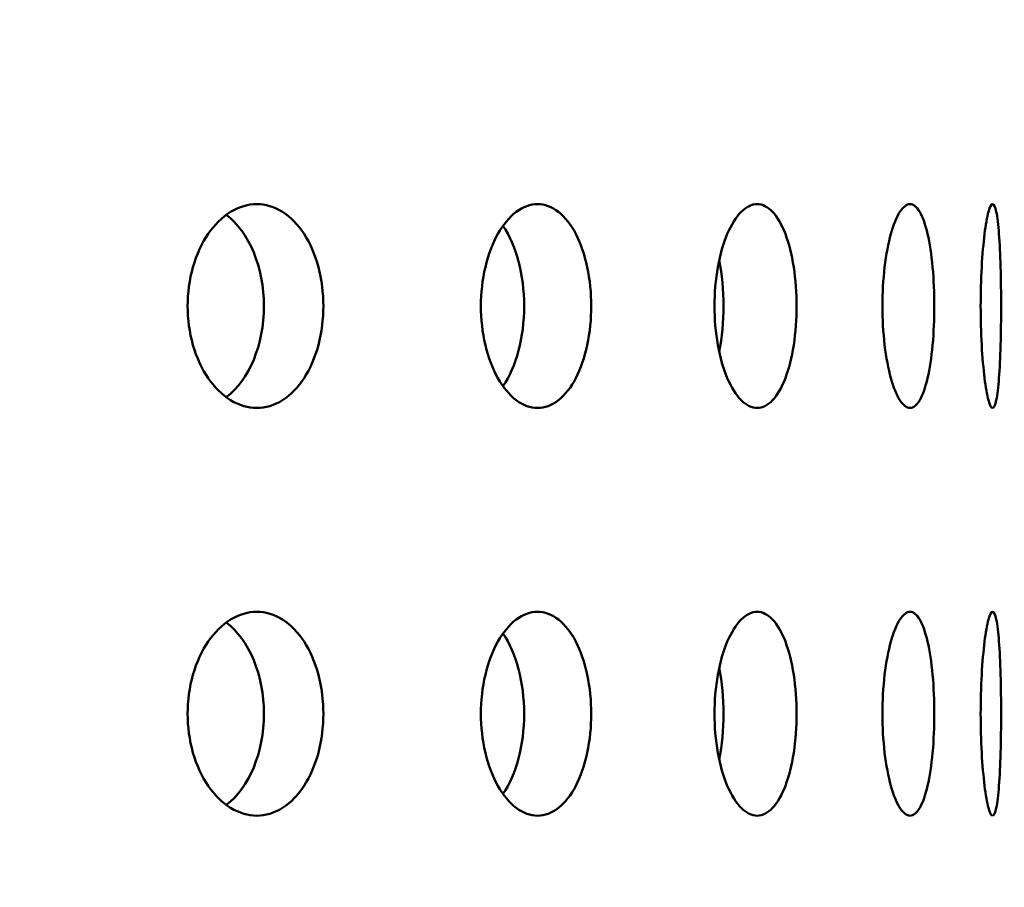
# Model space of a CAD drawing. Units: millimetres. Extents: x 77352 to 118947, y -1769 to 26627.
# Drawn here: x 87791 to 87815, y 11300 to 11321 of the extents above; entities that cross this region are included whole.
import ezdxf

# ---------------------------------------------------------------- set-up
doc = ezdxf.new("R2010")
doc.units = ezdxf.units.MM
doc.layers.add('Hatch (ISO)', color=7, linetype='Continuous', lineweight=18)
doc.layers.add('Visible (ISO)', color=7, linetype='Continuous', lineweight=50)

msp = doc.modelspace()

# ---------------------------------------------------------------- hatches: boundary and pattern name
at = {"layer": 'Hatch (ISO)'}
h = msp.add_hatch(dxfattribs=at)
h.set_pattern_fill('ANSI31', color=256, scale=254, style=0)
h.set_pattern_definition([(45, (85827.015, 6431.32), (-22.45064, 22.45064), [])])
edge = h.paths.add_edge_path()
edge.add_line((88195.612, 11689.526), (88179.653, 11690.972))
edge.add_ellipse((88183.324, 11696.23), major_axis=(-6.242, -1.467), ratio=1, start_angle=0, end_angle=41.8528, ccw=False)
edge.add_line((88177.082, 11694.763), (88181.409, 11694.763))
edge.add_ellipse((88183.324, 11696.23), major_axis=(-0.057, -2.412), ratio=1, start_angle=308.8066, end_angle=360)
edge.add_line((88183.267, 11693.818), (88216.087, 11693.046))
edge.add_ellipse((88215.917, 11685.81), major_axis=(7.238, 0), ratio=1, start_angle=0, end_angle=88.6521, ccw=False)
edge.add_line((88223.155, 11685.81), (88223.155, 11602.441))
edge.add_ellipse((88215.917, 11602.441), major_axis=(0.17, -7.235), ratio=1, start_angle=0, end_angle=88.6521, ccw=False)
edge.add_line((88216.087, 11595.206), (88183.267, 11594.434))
edge.add_ellipse((88183.324, 11592.022), major_axis=(-2.412, 0), ratio=1, start_angle=271.3479, end_angle=360)
edge.add_line((88180.912, 11592.022), (88180.912, 11548.739))
edge.add_ellipse((88183.324, 11548.739), major_axis=(-0.057, -2.412), ratio=1, start_angle=271.3479, end_angle=360)
edge.add_line((88183.267, 11546.327), (88216.087, 11545.555))
edge.add_ellipse((88215.917, 11538.32), major_axis=(7.238, 0), ratio=1, start_angle=0, end_angle=88.6521, ccw=False)
edge.add_line((88223.155, 11538.32), (88223.155, 11454.951))
edge.add_ellipse((88215.917, 11454.951), major_axis=(0.17, -7.235), ratio=1, start_angle=0, end_angle=88.6521, ccw=False)
edge.add_line((88216.087, 11447.715), (88183.267, 11446.943))
edge.add_ellipse((88183.324, 11444.531), major_axis=(-2.413, 0), ratio=1, start_angle=271.3479, end_angle=360)
edge.add_line((88180.912, 11444.531), (88180.912, 11401.249))
edge.add_ellipse((88183.324, 11401.249), major_axis=(-0.057, -2.412), ratio=1, start_angle=271.3479, end_angle=360)
edge.add_line((88183.267, 11398.837), (88216.087, 11398.064))
edge.add_ellipse((88215.917, 11390.829), major_axis=(7.238, 0), ratio=1, start_angle=0, end_angle=88.6521, ccw=False)
edge.add_line((88223.155, 11390.829), (88223.155, 11307.46))
edge.add_ellipse((88215.917, 11307.46), major_axis=(0.17, -7.235), ratio=1, start_angle=0, end_angle=88.6521, ccw=False)
edge.add_line((88216.087, 11300.225), (88189.788, 11299.606))
edge.add_spline(control_points=[(88189.788, 11299.606), (88189.528, 11299.6), (88189.271, 11299.543), (88188.794, 11299.334), (88188.578, 11299.184), (88188.216, 11298.809), (88188.074, 11298.588), (88187.884, 11298.111), (88187.835, 11297.86), (88187.835, 11297.606)], knot_values=[-0.310416, -0.310416, -0.310416, -0.310416, -0.232287, -0.232287, -0.154158, -0.154158, -0.076029, -0.076029, 0, 0, 0, 0], degree=3, periodic=0)
edge.add_line((88187.835, 11297.606), (88187.835, 11105.702))
edge.add_spline(control_points=[(88187.835, 11105.702), (88187.835, 11105.441), (88187.886, 11105.183), (88188.084, 11104.701), (88188.229, 11104.482), (88188.595, 11104.111), (88188.812, 11103.963), (88189.285, 11103.762), (88189.535, 11103.708), (88189.788, 11103.702)], knot_values=[-0.310416, -0.310416, -0.310416, -0.310416, -0.232287, -0.232287, -0.154158, -0.154158, -0.076029, -0.076029, 0, 0, 0, 0], degree=3, periodic=0)
edge.add_line((88189.788, 11103.702), (88216.087, 11103.083))
edge.add_ellipse((88215.917, 11095.848), major_axis=(7.238, 0), ratio=1, start_angle=0, end_angle=88.6521, ccw=False)
edge.add_line((88223.155, 11095.848), (88223.155, 11012.479))
edge.add_ellipse((88215.917, 11012.479), major_axis=(0.17, -7.235), ratio=1, start_angle=0, end_angle=88.6521, ccw=False)
edge.add_line((88216.087, 11005.244), (88183.267, 11004.471))
edge.add_ellipse((88183.324, 11002.059), major_axis=(-2.413, 0), ratio=1, start_angle=271.3479, end_angle=360)
edge.add_line((88180.912, 11002.059), (88180.912, 10958.777))
edge.add_ellipse((88183.324, 10958.777), major_axis=(-0.057, -2.412), ratio=1, start_angle=271.3479, end_angle=360)
edge.add_line((88183.267, 10956.365), (88216.087, 10955.593))
edge.add_ellipse((88215.917, 10948.357), major_axis=(7.237, 0), ratio=1, start_angle=0, end_angle=88.6521, ccw=False)
edge.add_line((88223.155, 10948.357), (88223.155, 10864.988))
edge.add_ellipse((88215.917, 10864.988), major_axis=(0.17, -7.235), ratio=1, start_angle=0, end_angle=88.6521, ccw=False)
edge.add_line((88216.087, 10857.753), (88183.267, 10856.981))
edge.add_ellipse((88183.324, 10854.569), major_axis=(-2.413, 0), ratio=1, start_angle=271.3479, end_angle=360)
edge.add_line((88180.912, 10854.569), (88180.912, 10831.509))
edge.add_line((88180.912, 10831.509), (88176.912, 10831.509))
edge.add_line((88176.912, 10831.509), (88176.912, 10854.569))
edge.add_ellipse((88183.324, 10854.569), major_axis=(-0.151, 6.411), ratio=1, start_angle=0, end_angle=88.6521, ccw=False)
edge.add_line((88183.173, 10860.98), (88215.993, 10861.752))
edge.add_ellipse((88215.917, 10864.988), major_axis=(3.237, 0), ratio=1, start_angle=271.3479, end_angle=360)
edge.add_line((88219.155, 10864.988), (88219.155, 10948.357))
edge.add_ellipse((88215.917, 10948.357), major_axis=(0.076, 3.237), ratio=1, start_angle=271.3479, end_angle=360)
edge.add_line((88215.993, 10951.594), (88183.173, 10952.366))
edge.add_ellipse((88183.324, 10958.777), major_axis=(-6.413, 0), ratio=1, start_angle=0, end_angle=88.6521, ccw=False)
edge.add_line((88176.912, 10958.777), (88176.912, 11002.059))
edge.add_ellipse((88183.324, 11002.059), major_axis=(-0.151, 6.411), ratio=1, start_angle=0, end_angle=88.6521, ccw=False)
edge.add_line((88183.173, 11008.47), (88215.993, 11009.242))
edge.add_ellipse((88215.917, 11012.479), major_axis=(3.238, 0), ratio=1, start_angle=271.3479, end_angle=360)
edge.add_line((88219.155, 11012.479), (88219.155, 11095.848))
edge.add_ellipse((88215.917, 11095.848), major_axis=(0.076, 3.237), ratio=1, start_angle=271.3479, end_angle=360)
edge.add_line((88215.993, 11099.084), (88189.694, 11099.703))
edge.add_spline(control_points=[(88189.694, 11099.703), (88188.913, 11099.722), (88188.143, 11099.892), (88186.712, 11100.519), (88186.064, 11100.97), (88184.978, 11102.093), (88184.55, 11102.756), (88183.98, 11104.188), (88183.835, 11104.941), (88183.835, 11105.702)], knot_values=[-0.931248, -0.931248, -0.931248, -0.931248, -0.696862, -0.696862, -0.462475, -0.462475, -0.228088, -0.228088, 0, 0, 0, 0], degree=3, periodic=0)
edge.add_line((88183.835, 11105.702), (88183.835, 11297.606))
edge.add_spline(control_points=[(88183.835, 11297.606), (88183.835, 11298.388), (88183.988, 11299.162), (88184.581, 11300.607), (88185.016, 11301.265), (88186.114, 11302.377), (88186.766, 11302.821), (88188.184, 11303.425), (88188.934, 11303.587), (88189.694, 11303.605)], knot_values=[-0.931248, -0.931248, -0.931248, -0.931248, -0.696862, -0.696862, -0.462475, -0.462475, -0.228088, -0.228088, 0, 0, 0, 0], degree=3, periodic=0)
edge.add_line((88189.694, 11303.605), (88215.993, 11304.224))
edge.add_ellipse((88215.917, 11307.46), major_axis=(3.237, 0), ratio=1, start_angle=271.3479, end_angle=360)
edge.add_line((88219.155, 11307.46), (88219.155, 11390.829))
edge.add_ellipse((88215.917, 11390.829), major_axis=(0.076, 3.237), ratio=1, start_angle=271.3479, end_angle=360)
edge.add_line((88215.993, 11394.066), (88183.173, 11394.838))
edge.add_ellipse((88183.324, 11401.249), major_axis=(-6.413, 0), ratio=1, start_angle=0, end_angle=88.6521, ccw=False)
edge.add_line((88176.912, 11401.249), (88176.912, 11444.531))
edge.add_ellipse((88183.324, 11444.531), major_axis=(-0.151, 6.411), ratio=1, start_angle=0, end_angle=88.6521, ccw=False)
edge.add_line((88183.173, 11450.942), (88215.993, 11451.714))
edge.add_ellipse((88215.917, 11454.951), major_axis=(3.238, 0), ratio=1, start_angle=271.3479, end_angle=360)
edge.add_line((88219.155, 11454.951), (88219.155, 11538.32))
edge.add_ellipse((88215.917, 11538.32), major_axis=(0.076, 3.237), ratio=1, start_angle=271.3479, end_angle=360)
edge.add_line((88215.993, 11541.556), (88183.173, 11542.328))
edge.add_ellipse((88183.324, 11548.739), major_axis=(-6.413, 0), ratio=1, start_angle=0, end_angle=88.6521, ccw=False)
edge.add_line((88176.912, 11548.739), (88176.912, 11592.022))
edge.add_ellipse((88183.324, 11592.022), major_axis=(-0.151, 6.411), ratio=1, start_angle=0, end_angle=88.6521, ccw=False)
edge.add_line((88183.173, 11598.433), (88215.993, 11599.205))
edge.add_ellipse((88215.917, 11602.441), major_axis=(3.238, 0), ratio=1, start_angle=271.3479, end_angle=360)
edge.add_line((88219.155, 11602.441), (88219.155, 11685.81))
edge.add_ellipse((88215.917, 11685.81), major_axis=(0.076, 3.237), ratio=1, start_angle=271.3479, end_angle=360)
edge.add_line((88215.993, 11689.047), (88195.612, 11689.526))
edge = h.paths.add_edge_path()
edge.add_line((87563.882, 11103.702), (87537.583, 11103.083))
edge.add_ellipse((87537.754, 11095.848), major_axis=(-0.17, 7.235), ratio=1, start_angle=0, end_angle=88.6521)
edge.add_line((87530.516, 11095.848), (87530.516, 11012.479))
edge.add_ellipse((87537.754, 11012.479), major_axis=(-7.238, 0), ratio=1, start_angle=0, end_angle=88.6521)
edge.add_line((87537.583, 11005.244), (87570.403, 11004.471))
edge.add_ellipse((87570.347, 11002.059), major_axis=(0.057, 2.412), ratio=1, start_angle=271.3479, end_angle=360, ccw=False)
edge.add_line((87572.759, 11002.059), (87572.759, 10958.777))
edge.add_ellipse((87570.347, 10958.777), major_axis=(2.413, 0), ratio=1, start_angle=271.3479, end_angle=360, ccw=False)
edge.add_line((87570.403, 10956.365), (87537.583, 10955.593))
edge.add_ellipse((87537.754, 10948.357), major_axis=(-0.17, 7.235), ratio=1, start_angle=0, end_angle=88.6521)
edge.add_line((87530.516, 10948.357), (87530.516, 10864.988))
edge.add_ellipse((87537.754, 10864.988), major_axis=(-7.238, 0), ratio=1, start_angle=0, end_angle=88.6521)
edge.add_line((87537.583, 10857.753), (87570.403, 10856.981))
edge.add_ellipse((87570.347, 10854.569), major_axis=(0.057, 2.412), ratio=1, start_angle=271.3479, end_angle=360, ccw=False)
edge.add_line((87572.759, 10854.569), (87572.759, 10831.509))
edge.add_line((87572.759, 10831.509), (87576.759, 10831.509))
edge.add_line((87576.759, 10831.509), (87576.759, 10854.569))
edge.add_ellipse((87570.347, 10854.569), major_axis=(6.413, 0), ratio=1, start_angle=0, end_angle=88.6521)
edge.add_line((87570.497, 10860.98), (87537.677, 10861.752))
edge.add_ellipse((87537.754, 10864.988), major_axis=(-0.076, -3.237), ratio=1, start_angle=271.3479, end_angle=360, ccw=False)
edge.add_line((87534.516, 10864.988), (87534.516, 10948.357))
edge.add_ellipse((87537.754, 10948.357), major_axis=(-3.237, 0), ratio=1, start_angle=271.3479, end_angle=360, ccw=False)
edge.add_line((87537.677, 10951.594), (87570.497, 10952.366))
edge.add_ellipse((87570.347, 10958.777), major_axis=(0.151, -6.411), ratio=1, start_angle=0, end_angle=88.6521)
edge.add_line((87576.759, 10958.777), (87576.759, 11002.059))
edge.add_ellipse((87570.347, 11002.059), major_axis=(6.413, 0), ratio=1, start_angle=0, end_angle=88.6521)
edge.add_line((87570.497, 11008.47), (87537.677, 11009.242))
edge.add_ellipse((87537.754, 11012.479), major_axis=(-0.076, -3.237), ratio=1, start_angle=271.3479, end_angle=360, ccw=False)
edge.add_line((87534.516, 11012.479), (87534.516, 11095.848))
edge.add_ellipse((87537.754, 11095.848), major_axis=(-3.237, 0), ratio=1, start_angle=271.3479, end_angle=360, ccw=False)
edge.add_line((87537.677, 11099.084), (87563.976, 11099.703))
edge.add_spline(control_points=[(87563.976, 11099.703), (87564.737, 11099.721), (87565.486, 11099.883), (87566.905, 11100.487), (87567.557, 11100.931), (87568.655, 11102.043), (87569.09, 11102.701), (87569.683, 11104.146), (87569.835, 11104.92), (87569.835, 11105.702)], knot_values=[-0.931248, -0.931248, -0.931248, -0.931248, -0.70316, -0.70316, -0.468773, -0.468773, -0.234387, -0.234387, 0, 0, 0, 0], degree=3, periodic=0)
edge.add_line((87569.835, 11105.702), (87569.835, 11297.606))
edge.add_spline(control_points=[(87569.835, 11297.606), (87569.835, 11298.367), (87569.691, 11299.12), (87569.12, 11300.552), (87568.692, 11301.215), (87567.606, 11302.338), (87566.959, 11302.789), (87565.528, 11303.416), (87564.758, 11303.586), (87563.976, 11303.605)], knot_values=[-0.931248, -0.931248, -0.931248, -0.931248, -0.70316, -0.70316, -0.468773, -0.468773, -0.234387, -0.234387, 0, 0, 0, 0], degree=3, periodic=0)
edge.add_line((87563.976, 11303.605), (87537.677, 11304.224))
edge.add_ellipse((87537.754, 11307.46), major_axis=(-0.076, -3.237), ratio=1, start_angle=271.3479, end_angle=360, ccw=False)
edge.add_line((87534.516, 11307.46), (87534.516, 11390.829))
edge.add_ellipse((87537.754, 11390.829), major_axis=(-3.238, 0), ratio=1, start_angle=271.3479, end_angle=360, ccw=False)
edge.add_line((87537.677, 11394.066), (87570.497, 11394.838))
edge.add_ellipse((87570.347, 11401.249), major_axis=(0.151, -6.411), ratio=1, start_angle=0, end_angle=88.6521)
edge.add_line((87576.759, 11401.249), (87576.759, 11444.531))
edge.add_ellipse((87570.347, 11444.531), major_axis=(6.413, 0), ratio=1, start_angle=0, end_angle=88.6521)
edge.add_line((87570.497, 11450.942), (87537.677, 11451.714))
edge.add_ellipse((87537.754, 11454.951), major_axis=(-0.076, -3.237), ratio=1, start_angle=271.3479, end_angle=360, ccw=False)
edge.add_line((87534.516, 11454.951), (87534.516, 11538.32))
edge.add_ellipse((87537.754, 11538.32), major_axis=(-3.238, 0), ratio=1, start_angle=271.3479, end_angle=360, ccw=False)
edge.add_line((87537.677, 11541.556), (87570.497, 11542.328))
edge.add_ellipse((87570.347, 11548.739), major_axis=(0.151, -6.411), ratio=1, start_angle=0, end_angle=88.6521)
edge.add_line((87576.759, 11548.739), (87576.759, 11592.022))
edge.add_ellipse((87570.347, 11592.022), major_axis=(6.413, 0), ratio=1, start_angle=0, end_angle=88.6521)
edge.add_line((87570.497, 11598.433), (87537.677, 11599.205))
edge.add_ellipse((87537.754, 11602.441), major_axis=(-0.076, -3.237), ratio=1, start_angle=271.3479, end_angle=360, ccw=False)
edge.add_line((87534.516, 11602.441), (87534.516, 11685.81))
edge.add_ellipse((87537.754, 11685.81), major_axis=(-3.238, 0), ratio=1, start_angle=271.3479, end_angle=360, ccw=False)
edge.add_line((87537.677, 11689.047), (87570.497, 11689.819))
edge.add_ellipse((87570.347, 11696.23), major_axis=(0.151, -6.411), ratio=1, start_angle=0, end_angle=75.425)
edge.add_line((87576.589, 11694.763), (87572.262, 11694.763))
edge.add_ellipse((87570.347, 11696.23), major_axis=(1.915, -1.467), ratio=1, start_angle=308.8066, end_angle=360, ccw=False)
edge.add_line((87570.403, 11693.818), (87537.583, 11693.046))
edge.add_ellipse((87537.754, 11685.81), major_axis=(-0.17, 7.235), ratio=1, start_angle=0, end_angle=88.6521)
edge.add_line((87530.516, 11685.81), (87530.516, 11602.441))
edge.add_ellipse((87537.754, 11602.441), major_axis=(-7.237, 0), ratio=1, start_angle=0, end_angle=88.6521)
edge.add_line((87537.583, 11595.206), (87570.403, 11594.434))
edge.add_ellipse((87570.347, 11592.022), major_axis=(0.057, 2.412), ratio=1, start_angle=271.3479, end_angle=360, ccw=False)
edge.add_line((87572.759, 11592.022), (87572.759, 11548.739))
edge.add_ellipse((87570.347, 11548.739), major_axis=(2.413, 0), ratio=1, start_angle=271.3479, end_angle=360, ccw=False)
edge.add_line((87570.403, 11546.327), (87537.583, 11545.555))
edge.add_ellipse((87537.754, 11538.32), major_axis=(-0.17, 7.235), ratio=1, start_angle=0, end_angle=88.6521)
edge.add_line((87530.516, 11538.32), (87530.516, 11454.951))
edge.add_ellipse((87537.754, 11454.951), major_axis=(-7.238, 0), ratio=1, start_angle=0, end_angle=88.6521)
edge.add_line((87537.583, 11447.715), (87570.403, 11446.943))
edge.add_ellipse((87570.347, 11444.531), major_axis=(0.057, 2.412), ratio=1, start_angle=271.3479, end_angle=360, ccw=False)
edge.add_line((87572.759, 11444.531), (87572.759, 11401.249))
edge.add_ellipse((87570.347, 11401.249), major_axis=(2.413, 0), ratio=1, start_angle=271.3479, end_angle=360, ccw=False)
edge.add_line((87570.403, 11398.837), (87537.583, 11398.064))
edge.add_ellipse((87537.754, 11390.829), major_axis=(-0.17, 7.235), ratio=1, start_angle=0, end_angle=88.6521)
edge.add_line((87530.516, 11390.829), (87530.516, 11307.46))
edge.add_ellipse((87537.754, 11307.46), major_axis=(-7.237, 0), ratio=1, start_angle=0, end_angle=88.6521)
edge.add_line((87537.583, 11300.225), (87563.882, 11299.606))
edge.add_spline(control_points=[(87563.882, 11299.606), (87564.136, 11299.6), (87564.386, 11299.546), (87564.858, 11299.345), (87565.076, 11299.197), (87565.442, 11298.826), (87565.587, 11298.607), (87565.784, 11298.125), (87565.835, 11297.867), (87565.835, 11297.606)], knot_values=[-0.310416, -0.310416, -0.310416, -0.310416, -0.234387, -0.234387, -0.156258, -0.156258, -0.078129, -0.078129, 0, 0, 0, 0], degree=3, periodic=0)
edge.add_line((87565.835, 11297.606), (87565.835, 11105.702))
edge.add_spline(control_points=[(87565.835, 11105.702), (87565.835, 11105.448), (87565.787, 11105.197), (87565.597, 11104.72), (87565.454, 11104.499), (87565.092, 11104.124), (87564.877, 11103.974), (87564.399, 11103.765), (87564.143, 11103.708), (87563.882, 11103.702)], knot_values=[-0.310416, -0.310416, -0.310416, -0.310416, -0.234387, -0.234387, -0.156258, -0.156258, -0.078129, -0.078129, 0, 0, 0, 0], degree=3, periodic=0)

# ---------------------------------------------------------------- linework, layer by layer
at = {"layer": 'Visible (ISO)'}
for centre, ratio, start_param, end_param in [((87795.468, 11314.209), 0.665901, 0.462532, 2.679061), ((87802.164, 11314.209), 0.540996, 0.664589, 2.477003), ((87807.401, 11314.209), 0.402771, 1.104781, 2.036811), ((87795.468, 11304.209), 0.665901, 0.462532, 2.679061), ((87802.164, 11304.209), 0.540996, 0.664589, 2.477003), ((87807.401, 11304.209), 0.402771, 1.104781, 2.036811)]:
    msp.add_ellipse(centre, major_axis=(0, -2.5), ratio=ratio, start_param=start_param, end_param=end_param, dxfattribs=at)
for points, knots in [([(87796.96, 11311.709), (87796.751, 11311.709), (87796.526, 11311.772), (87796.11, 11312.027), (87795.918, 11312.22), (87795.615, 11312.664), (87795.482, 11312.945), (87795.306, 11313.561), (87795.263, 11313.895), (87795.263, 11314.523), (87795.306, 11314.858), (87795.482, 11315.474), (87795.615, 11315.755), (87795.918, 11316.199), (87796.11, 11316.391), (87796.526, 11316.647), (87796.751, 11316.709), (87796.96, 11316.709)], [0.3767187, 0.3767187, 0.3767187, 0.3767187, 0.4708984, 0.4708984, 0.5650781, 0.5650781, 0.6592578, 0.6592578, 0.7534374, 0.7534374, 0.8476171, 0.8476171, 0.9417968, 0.9417968, 1.0359765, 1.0359765, 1.1301562, 1.1301562, 1.1301562, 1.1301562]), ([(87796.96, 11316.709), (87797.169, 11316.709), (87797.39, 11316.647), (87797.794, 11316.391), (87797.977, 11316.199), (87798.265, 11315.755), (87798.388, 11315.474), (87798.552, 11314.858), (87798.592, 11314.523), (87798.592, 11314.209), (87798.592, 11313.895), (87798.552, 11313.561), (87798.388, 11312.945), (87798.265, 11312.664), (87797.977, 11312.22), (87797.794, 11312.027), (87797.39, 11311.772), (87797.169, 11311.709), (87796.96, 11311.709)], [1.1301562, 1.1301562, 1.1301562, 1.1301562, 1.2243358, 1.2243358, 1.3185155, 1.3185155, 1.4126952, 1.4126952, 1.5068749, 1.5068749, 1.5068749, 1.6010546, 1.6010546, 1.6952343, 1.6952343, 1.7894139, 1.7894139, 1.8835936, 1.8835936, 1.8835936, 1.8835936]), ([(87803.846, 11311.709), (87803.676, 11311.709), (87803.493, 11311.772), (87803.153, 11312.027), (87802.996, 11312.22), (87802.747, 11312.664), (87802.638, 11312.945), (87802.493, 11313.561), (87802.457, 11313.895), (87802.457, 11314.523), (87802.493, 11314.858), (87802.638, 11315.474), (87802.747, 11315.755), (87802.996, 11316.199), (87803.153, 11316.391), (87803.493, 11316.647), (87803.676, 11316.709), (87803.846, 11316.709)], [0.3767187, 0.3767187, 0.3767187, 0.3767187, 0.4708984, 0.4708984, 0.5650781, 0.5650781, 0.6592578, 0.6592578, 0.7534374, 0.7534374, 0.8476171, 0.8476171, 0.9417968, 0.9417968, 1.0359765, 1.0359765, 1.1301562, 1.1301562, 1.1301562, 1.1301562]), ([(87803.846, 11316.709), (87804.016, 11316.709), (87804.195, 11316.647), (87804.522, 11316.391), (87804.669, 11316.199), (87804.9, 11315.755), (87804.999, 11315.474), (87805.13, 11314.858), (87805.162, 11314.523), (87805.162, 11314.209), (87805.162, 11313.895), (87805.13, 11313.561), (87804.999, 11312.945), (87804.9, 11312.664), (87804.669, 11312.22), (87804.522, 11312.027), (87804.195, 11311.772), (87804.016, 11311.709), (87803.846, 11311.709)], [1.1301562, 1.1301562, 1.1301562, 1.1301562, 1.2243358, 1.2243358, 1.3185155, 1.3185155, 1.4126952, 1.4126952, 1.5068749, 1.5068749, 1.5068749, 1.6010546, 1.6010546, 1.6952343, 1.6952343, 1.7894139, 1.7894139, 1.8835936, 1.8835936, 1.8835936, 1.8835936]), ([(87809.231, 11311.709), (87809.105, 11311.709), (87808.968, 11311.772), (87808.712, 11312.027), (87808.594, 11312.22), (87808.405, 11312.664), (87808.322, 11312.945), (87808.212, 11313.561), (87808.185, 11313.895), (87808.185, 11314.523), (87808.212, 11314.858), (87808.322, 11315.474), (87808.405, 11315.755), (87808.594, 11316.199), (87808.712, 11316.391), (87808.968, 11316.647), (87809.105, 11316.709), (87809.231, 11316.709)], [0.3767187, 0.3767187, 0.3767187, 0.3767187, 0.4708984, 0.4708984, 0.5650781, 0.5650781, 0.6592578, 0.6592578, 0.7534374, 0.7534374, 0.8476171, 0.8476171, 0.9417968, 0.9417968, 1.0359765, 1.0359765, 1.1301562, 1.1301562, 1.1301562, 1.1301562]), ([(87809.231, 11316.709), (87809.358, 11316.709), (87809.49, 11316.647), (87809.731, 11316.391), (87809.839, 11316.199), (87810.008, 11315.755), (87810.08, 11315.474), (87810.175, 11314.858), (87810.199, 11314.523), (87810.199, 11314.209), (87810.199, 11313.895), (87810.175, 11313.561), (87810.08, 11312.945), (87810.008, 11312.664), (87809.839, 11312.22), (87809.731, 11312.027), (87809.49, 11311.772), (87809.358, 11311.709), (87809.231, 11311.709)], [1.1301562, 1.1301562, 1.1301562, 1.1301562, 1.2243358, 1.2243358, 1.3185155, 1.3185155, 1.4126952, 1.4126952, 1.5068749, 1.5068749, 1.5068749, 1.6010546, 1.6010546, 1.6952343, 1.6952343, 1.7894139, 1.7894139, 1.8835936, 1.8835936, 1.8835936, 1.8835936]), ([(87812.982, 11311.709), (87812.902, 11311.709), (87812.815, 11311.772), (87812.65, 11312.027), (87812.573, 11312.22), (87812.45, 11312.664), (87812.395, 11312.945), (87812.322, 11313.561), (87812.304, 11313.895), (87812.304, 11314.523), (87812.322, 11314.858), (87812.395, 11315.474), (87812.45, 11315.755), (87812.573, 11316.199), (87812.65, 11316.391), (87812.815, 11316.647), (87812.902, 11316.709), (87812.982, 11316.709)], [0.3767187, 0.3767187, 0.3767187, 0.3767187, 0.4708984, 0.4708984, 0.5650781, 0.5650781, 0.6592578, 0.6592578, 0.7534374, 0.7534374, 0.8476171, 0.8476171, 0.9417968, 0.9417968, 1.0359765, 1.0359765, 1.1301562, 1.1301562, 1.1301562, 1.1301562]), ([(87812.982, 11316.709), (87813.062, 11316.709), (87813.145, 11316.647), (87813.294, 11316.391), (87813.36, 11316.199), (87813.463, 11315.755), (87813.506, 11315.474), (87813.563, 11314.858), (87813.577, 11314.523), (87813.577, 11314.209), (87813.577, 11313.895), (87813.563, 11313.561), (87813.506, 11312.945), (87813.463, 11312.664), (87813.36, 11312.22), (87813.294, 11312.027), (87813.145, 11311.772), (87813.062, 11311.709), (87812.982, 11311.709)], [1.1301562, 1.1301562, 1.1301562, 1.1301562, 1.2243358, 1.2243358, 1.3185155, 1.3185155, 1.4126952, 1.4126952, 1.5068749, 1.5068749, 1.5068749, 1.6010546, 1.6010546, 1.6952343, 1.6952343, 1.7894139, 1.7894139, 1.8835936, 1.8835936, 1.8835936, 1.8835936]), ([(87815.007, 11311.709), (87814.975, 11311.709), (87814.94, 11311.772), (87814.87, 11312.027), (87814.836, 11312.22), (87814.781, 11312.664), (87814.756, 11312.945), (87814.722, 11313.561), (87814.713, 11313.895), (87814.713, 11314.523), (87814.722, 11314.858), (87814.756, 11315.474), (87814.781, 11315.755), (87814.836, 11316.199), (87814.87, 11316.391), (87814.94, 11316.647), (87814.975, 11316.709), (87815.007, 11316.709)], [0.3767187, 0.3767187, 0.3767187, 0.3767187, 0.4708984, 0.4708984, 0.5650781, 0.5650781, 0.6592578, 0.6592578, 0.7534374, 0.7534374, 0.8476171, 0.8476171, 0.9417968, 0.9417968, 1.0359765, 1.0359765, 1.1301562, 1.1301562, 1.1301562, 1.1301562]), ([(87815.007, 11316.709), (87815.038, 11316.709), (87815.07, 11316.647), (87815.123, 11316.391), (87815.146, 11316.199), (87815.179, 11315.755), (87815.193, 11315.474), (87815.21, 11314.858), (87815.215, 11314.523), (87815.215, 11314.209), (87815.215, 11313.895), (87815.21, 11313.561), (87815.193, 11312.945), (87815.179, 11312.664), (87815.146, 11312.22), (87815.123, 11312.027), (87815.07, 11311.772), (87815.038, 11311.709), (87815.007, 11311.709)], [1.1301562, 1.1301562, 1.1301562, 1.1301562, 1.2243358, 1.2243358, 1.3185155, 1.3185155, 1.4126952, 1.4126952, 1.5068749, 1.5068749, 1.5068749, 1.6010546, 1.6010546, 1.6952343, 1.6952343, 1.7894139, 1.7894139, 1.8835936, 1.8835936, 1.8835936, 1.8835936]), ([(87796.96, 11301.709), (87796.751, 11301.709), (87796.526, 11301.772), (87796.11, 11302.027), (87795.918, 11302.22), (87795.615, 11302.664), (87795.482, 11302.945), (87795.306, 11303.561), (87795.263, 11303.895), (87795.263, 11304.523), (87795.306, 11304.858), (87795.482, 11305.474), (87795.615, 11305.755), (87795.918, 11306.199), (87796.11, 11306.391), (87796.526, 11306.647), (87796.751, 11306.709), (87796.96, 11306.709)], [0.3767187, 0.3767187, 0.3767187, 0.3767187, 0.4708984, 0.4708984, 0.5650781, 0.5650781, 0.6592578, 0.6592578, 0.7534374, 0.7534374, 0.8476171, 0.8476171, 0.9417968, 0.9417968, 1.0359765, 1.0359765, 1.1301562, 1.1301562, 1.1301562, 1.1301562]), ([(87796.96, 11306.709), (87797.169, 11306.709), (87797.39, 11306.647), (87797.794, 11306.391), (87797.977, 11306.199), (87798.265, 11305.755), (87798.388, 11305.474), (87798.552, 11304.858), (87798.592, 11304.523), (87798.592, 11304.209), (87798.592, 11303.895), (87798.552, 11303.561), (87798.388, 11302.945), (87798.265, 11302.664), (87797.977, 11302.22), (87797.794, 11302.027), (87797.39, 11301.772), (87797.169, 11301.709), (87796.96, 11301.709)], [1.1301562, 1.1301562, 1.1301562, 1.1301562, 1.2243358, 1.2243358, 1.3185155, 1.3185155, 1.4126952, 1.4126952, 1.5068749, 1.5068749, 1.5068749, 1.6010546, 1.6010546, 1.6952343, 1.6952343, 1.7894139, 1.7894139, 1.8835936, 1.8835936, 1.8835936, 1.8835936]), ([(87803.846, 11301.709), (87803.676, 11301.709), (87803.493, 11301.772), (87803.153, 11302.027), (87802.996, 11302.22), (87802.747, 11302.664), (87802.638, 11302.945), (87802.493, 11303.561), (87802.457, 11303.895), (87802.457, 11304.523), (87802.493, 11304.858), (87802.638, 11305.474), (87802.747, 11305.755), (87802.996, 11306.199), (87803.153, 11306.391), (87803.493, 11306.647), (87803.676, 11306.709), (87803.846, 11306.709)], [0.3767187, 0.3767187, 0.3767187, 0.3767187, 0.4708984, 0.4708984, 0.5650781, 0.5650781, 0.6592578, 0.6592578, 0.7534374, 0.7534374, 0.8476171, 0.8476171, 0.9417968, 0.9417968, 1.0359765, 1.0359765, 1.1301562, 1.1301562, 1.1301562, 1.1301562]), ([(87803.846, 11306.709), (87804.016, 11306.709), (87804.195, 11306.647), (87804.522, 11306.391), (87804.669, 11306.199), (87804.9, 11305.755), (87804.999, 11305.474), (87805.13, 11304.858), (87805.162, 11304.523), (87805.162, 11304.209), (87805.162, 11303.895), (87805.13, 11303.561), (87804.999, 11302.945), (87804.9, 11302.664), (87804.669, 11302.22), (87804.522, 11302.027), (87804.195, 11301.772), (87804.016, 11301.709), (87803.846, 11301.709)], [1.1301562, 1.1301562, 1.1301562, 1.1301562, 1.2243358, 1.2243358, 1.3185155, 1.3185155, 1.4126952, 1.4126952, 1.5068749, 1.5068749, 1.5068749, 1.6010546, 1.6010546, 1.6952343, 1.6952343, 1.7894139, 1.7894139, 1.8835936, 1.8835936, 1.8835936, 1.8835936]), ([(87809.231, 11301.709), (87809.105, 11301.709), (87808.968, 11301.772), (87808.712, 11302.027), (87808.594, 11302.22), (87808.405, 11302.664), (87808.322, 11302.945), (87808.212, 11303.561), (87808.185, 11303.895), (87808.185, 11304.523), (87808.212, 11304.858), (87808.322, 11305.474), (87808.405, 11305.755), (87808.594, 11306.199), (87808.712, 11306.391), (87808.968, 11306.647), (87809.105, 11306.709), (87809.231, 11306.709)], [0.3767187, 0.3767187, 0.3767187, 0.3767187, 0.4708984, 0.4708984, 0.5650781, 0.5650781, 0.6592578, 0.6592578, 0.7534374, 0.7534374, 0.8476171, 0.8476171, 0.9417968, 0.9417968, 1.0359765, 1.0359765, 1.1301562, 1.1301562, 1.1301562, 1.1301562]), ([(87809.231, 11306.709), (87809.358, 11306.709), (87809.49, 11306.647), (87809.731, 11306.391), (87809.839, 11306.199), (87810.008, 11305.755), (87810.08, 11305.474), (87810.175, 11304.858), (87810.199, 11304.523), (87810.199, 11304.209), (87810.199, 11303.895), (87810.175, 11303.561), (87810.08, 11302.945), (87810.008, 11302.664), (87809.839, 11302.22), (87809.731, 11302.027), (87809.49, 11301.772), (87809.358, 11301.709), (87809.231, 11301.709)], [1.1301562, 1.1301562, 1.1301562, 1.1301562, 1.2243358, 1.2243358, 1.3185155, 1.3185155, 1.4126952, 1.4126952, 1.5068749, 1.5068749, 1.5068749, 1.6010546, 1.6010546, 1.6952343, 1.6952343, 1.7894139, 1.7894139, 1.8835936, 1.8835936, 1.8835936, 1.8835936]), ([(87812.982, 11301.709), (87812.902, 11301.709), (87812.815, 11301.772), (87812.65, 11302.027), (87812.573, 11302.22), (87812.45, 11302.664), (87812.395, 11302.945), (87812.322, 11303.561), (87812.304, 11303.895), (87812.304, 11304.523), (87812.322, 11304.858), (87812.395, 11305.474), (87812.45, 11305.755), (87812.573, 11306.199), (87812.65, 11306.391), (87812.815, 11306.647), (87812.902, 11306.709), (87812.982, 11306.709)], [0.3767187, 0.3767187, 0.3767187, 0.3767187, 0.4708984, 0.4708984, 0.5650781, 0.5650781, 0.6592578, 0.6592578, 0.7534374, 0.7534374, 0.8476171, 0.8476171, 0.9417968, 0.9417968, 1.0359765, 1.0359765, 1.1301562, 1.1301562, 1.1301562, 1.1301562]), ([(87812.982, 11306.709), (87813.062, 11306.709), (87813.145, 11306.647), (87813.294, 11306.391), (87813.36, 11306.199), (87813.463, 11305.755), (87813.506, 11305.474), (87813.563, 11304.858), (87813.577, 11304.523), (87813.577, 11304.209), (87813.577, 11303.895), (87813.563, 11303.561), (87813.506, 11302.945), (87813.463, 11302.664), (87813.36, 11302.22), (87813.294, 11302.027), (87813.145, 11301.772), (87813.062, 11301.709), (87812.982, 11301.709)], [1.1301562, 1.1301562, 1.1301562, 1.1301562, 1.2243358, 1.2243358, 1.3185155, 1.3185155, 1.4126952, 1.4126952, 1.5068749, 1.5068749, 1.5068749, 1.6010546, 1.6010546, 1.6952343, 1.6952343, 1.7894139, 1.7894139, 1.8835936, 1.8835936, 1.8835936, 1.8835936]), ([(87815.007, 11301.709), (87814.975, 11301.709), (87814.94, 11301.772), (87814.87, 11302.027), (87814.836, 11302.22), (87814.781, 11302.664), (87814.756, 11302.945), (87814.722, 11303.561), (87814.713, 11303.895), (87814.713, 11304.523), (87814.722, 11304.858), (87814.756, 11305.474), (87814.781, 11305.755), (87814.836, 11306.199), (87814.87, 11306.391), (87814.94, 11306.647), (87814.975, 11306.709), (87815.007, 11306.709)], [0.3767187, 0.3767187, 0.3767187, 0.3767187, 0.4708984, 0.4708984, 0.5650781, 0.5650781, 0.6592578, 0.6592578, 0.7534374, 0.7534374, 0.8476171, 0.8476171, 0.9417968, 0.9417968, 1.0359765, 1.0359765, 1.1301562, 1.1301562, 1.1301562, 1.1301562]), ([(87815.007, 11306.709), (87815.038, 11306.709), (87815.07, 11306.647), (87815.123, 11306.391), (87815.146, 11306.199), (87815.179, 11305.755), (87815.193, 11305.474), (87815.21, 11304.858), (87815.215, 11304.523), (87815.215, 11304.209), (87815.215, 11303.895), (87815.21, 11303.561), (87815.193, 11302.945), (87815.179, 11302.664), (87815.146, 11302.22), (87815.123, 11302.027), (87815.07, 11301.772), (87815.038, 11301.709), (87815.007, 11301.709)], [1.1301562, 1.1301562, 1.1301562, 1.1301562, 1.2243358, 1.2243358, 1.3185155, 1.3185155, 1.4126952, 1.4126952, 1.5068749, 1.5068749, 1.5068749, 1.6010546, 1.6010546, 1.6952343, 1.6952343, 1.7894139, 1.7894139, 1.8835936, 1.8835936, 1.8835936, 1.8835936])]:
    msp.add_open_spline(points, degree=3, knots=knots, dxfattribs=at)

doc.saveas('drawing.dxf')
